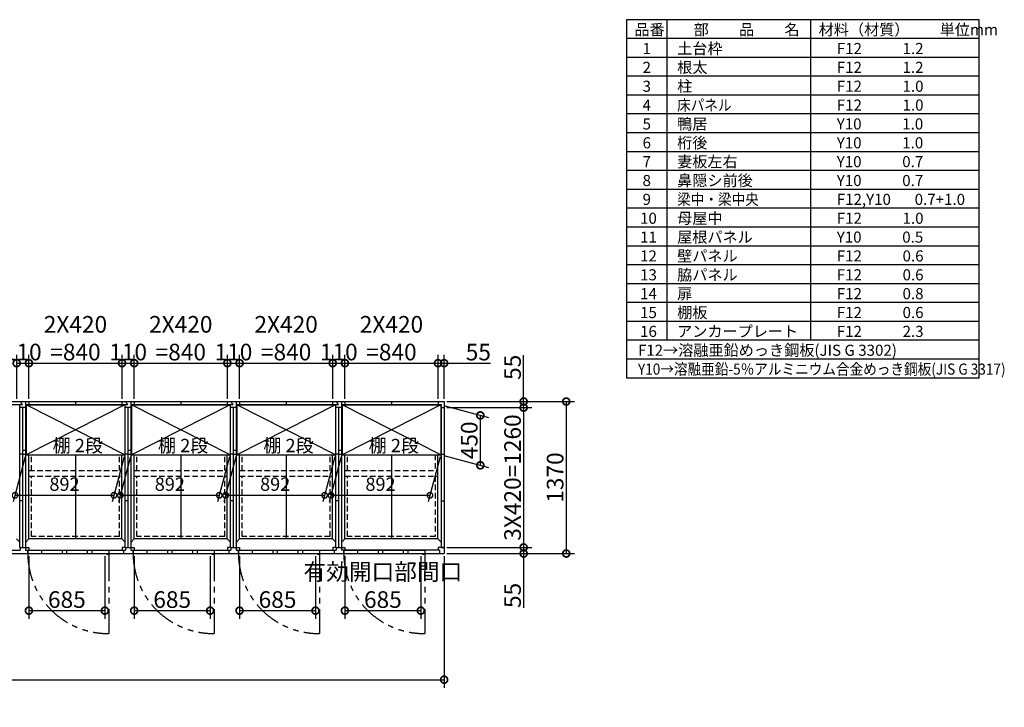
# Model space of a CAD drawing. Extents: x 175 to 20512, y 0 to 14262.
# Drawn here: x 10935 to 19815, y 8064 to 14262 of the extents above; entities that cross this region are included whole.
import ezdxf

# ---------------------------------------------------------------- set-up
doc = ezdxf.new("R2010")
doc.units = 0
doc.header["$LTSCALE"] = 20
doc.header["$PDMODE"] = 3
doc.header["$PDSIZE"] = 2
doc.linetypes.add('HIDDEN', pattern=[0.375, 0.25, -0.125])
doc.linetypes.add('PHANTOM', pattern=[2.5, 1.25, -0.25, 0.25, -0.25, 0.25, -0.25])
doc.layers.get('0').update_dxf_attribs({"linetype": 'CONTINUOUS'})
doc.layers.get('DEFPOINTS').update_dxf_attribs({"linetype": 'CONTINUOUS'})
for name, color, linetype in [('仕様書枠', 230, 'CONTINUOUS'), ('寸法', 4, 'CONTINUOUS'), ('想像線', 6, 'PHANTOM'), ('文字', 7, 'CONTINUOUS'), ('破線', 2, 'HIDDEN'), ('細線', 5, 'CONTINUOUS'), ('部品1', 7, 'CONTINUOUS')]:
    doc.layers.add(name, color=color, linetype=linetype)
doc.styles.add('STYLE1', font='isocp.shx', dxfattribs={"bigfont": 'bigfont.shx'})
doc.dimstyles.new('INABA_S40G', dxfattribs={"dimscale": 40, "dimtxt": 3, "dimasz": 2.5, "dimexe": 1.5, "dimexo": 0.5, "dimgap": 1, "dimtad": 3, "dimdec": 1, "dimdsep": 46, "dimtxsty": 'STYLE1', "dimblk1": 'DOTSMALL', "dimblk2": 'DOTSMALL', "dimsah": 1, "dimcen": 0, "dimclrt": 7, "dimadec": 0, "dimazin": 0, "dimtfac": 1, "dimtdec": 4, "dimtix": 1, "dimtmove": 0, "dimatfit": 3, "dimldrblk": 'DOTSMALL', "dimfxl": 1, "dimtolj": 1, "dimtzin": 0, "dimarcsym": 0})
doc.dimstyles.new('INABA_S50G', dxfattribs={"dimtxt": 150, "dimasz": 125, "dimexe": 75, "dimexo": 25, "dimgap": 25, "dimtad": 3, "dimdec": 1, "dimdsep": 46, "dimtxsty": 'STYLE1', "dimblk1": 'DOTSMALL', "dimblk2": 'DOTSMALL', "dimsah": 1, "dimcen": 0, "dimclrt": 7, "dimadec": 0, "dimazin": 0, "dimtfac": 1, "dimtdec": 4, "dimtix": 1, "dimtmove": 0, "dimatfit": 3, "dimldrblk": 'DOTSMALL', "dimfxl": 1, "dimtolj": 1, "dimtzin": 0, "dimarcsym": 0})

# ---------------------------------------------------------------- blocks, each defined once
blk = doc.blocks.new('_DOTSMALL')
at = {"color": 0, "linetype": 'ByBlock', "ltscale": 50, "const_width": 0.5}
blk.add_lwpolyline([(-0.0625, 0, 1), (0.0625, 0, 1)], format="xyb", close=True, dxfattribs=at)
blk = doc.blocks.new('*D4')
at = {"color": 0, "linetype": 'ByBlock', "ltscale": 50}
for p, q in [((14759.3, 10783.8), (15164.7, 10675.1)), ((15089.7, 10695.2), (15089.7, 10245.2)), ((14759.3, 10333.8), (15164.7, 10225.1))]:
    blk.add_line(p, q, dxfattribs=at)
at = {"layer": 'DEFPOINTS', "color": 0, "linetype": 'ByBlock', "ltscale": 50}
for p in [(14734.3, 10790.5), (14734.3, 10340.5), (15089.7, 10245.2)]:
    blk.add_point(p, dxfattribs=at)
at = {"color": 0, "linetype": 'ByBlock', "ltscale": 50, "xscale": 125, "yscale": 125, "zscale": 125}
for p, rotation in [((15089.7, 10695.2), 90), ((15089.7, 10245.2), 270)]:
    blk.add_blockref('_DOTSMALL', p, dxfattribs=dict(at, rotation=rotation))
at = {"color": 7, "linetype": 'ByBlock', "ltscale": 50, "insert": (14989.7, 10470.2), "char_height": 150, "attachment_point": 5, "rotation": 90, "style": 'STYLE1'}
blk.add_mtext('\\A1;450', dxfattribs=at)
blk = doc.blocks.new('*D5')
at = {"color": 0, "linetype": 'ByBlock', "ltscale": 50}
for p, q in [((14788.3, 10765), (15555.4, 10765)), ((15480.4, 10765), (15480.4, 9505)), ((14788.3, 9505), (15555.4, 9505))]:
    blk.add_line(p, q, dxfattribs=at)
at = {"layer": 'DEFPOINTS', "color": 0, "linetype": 'ByBlock', "ltscale": 50}
for p in [(14763.3, 10765), (14763.3, 9505), (15480.4, 9505)]:
    blk.add_point(p, dxfattribs=at)
at = {"color": 0, "linetype": 'ByBlock', "ltscale": 50, "xscale": 125, "yscale": 125, "zscale": 125}
for p, rotation in [((15480.4, 10765), 90), ((15480.4, 9505), 270)]:
    blk.add_blockref('_DOTSMALL', p, dxfattribs=dict(at, rotation=rotation))
at = {"color": 7, "linetype": 'ByBlock', "ltscale": 50, "insert": (15380.4, 10135), "char_height": 150, "attachment_point": 5, "rotation": 90, "style": 'STYLE1'}
blk.add_mtext('\\A1;3X420=1260', dxfattribs=at)
blk = doc.blocks.new('*D6')
at = {"color": 0, "linetype": 'ByBlock', "ltscale": 50}
for p, q in [((14788.3, 10820), (15939.5, 10820)), ((15864.5, 10820), (15864.5, 9450)), ((14788.3, 9450), (15939.5, 9450))]:
    blk.add_line(p, q, dxfattribs=at)
at = {"layer": 'DEFPOINTS', "color": 0, "linetype": 'ByBlock', "ltscale": 50}
for p in [(14763.3, 10820), (14763.3, 9450), (15864.5, 9450)]:
    blk.add_point(p, dxfattribs=at)
at = {"color": 0, "linetype": 'ByBlock', "ltscale": 50, "xscale": 125, "yscale": 125, "zscale": 125}
for p, rotation in [((15864.5, 10820), 90), ((15864.5, 9450), 270)]:
    blk.add_blockref('_DOTSMALL', p, dxfattribs=dict(at, rotation=rotation))
at = {"color": 7, "linetype": 'ByBlock', "ltscale": 50, "insert": (15764.5, 10135), "char_height": 150, "attachment_point": 5, "rotation": 90, "style": 'STYLE1'}
blk.add_mtext('\\A1;1370', dxfattribs=at)
blk = doc.blocks.new('*D7')
at = {"color": 0, "linetype": 'ByBlock', "ltscale": 50}
for p, q in [((14788.3, 9505), (15555.4, 9505)), ((15480.4, 9505), (15480.4, 9450)), ((14788.3, 9450), (15555.4, 9450)), ((15480.4, 9450), (15480.4, 8961.5))]:
    blk.add_line(p, q, dxfattribs=at)
at = {"layer": 'DEFPOINTS', "color": 0, "linetype": 'ByBlock', "ltscale": 50}
for p in [(14763.3, 9505), (14763.3, 9450), (15480.4, 9450)]:
    blk.add_point(p, dxfattribs=at)
at = {"color": 0, "linetype": 'ByBlock', "ltscale": 50, "xscale": 125, "yscale": 125, "zscale": 125}
for p, rotation in [((15480.4, 9505), 90), ((15480.4, 9450), 270)]:
    blk.add_blockref('_DOTSMALL', p, dxfattribs=dict(at, rotation=rotation))
at = {"color": 7, "linetype": 'ByBlock', "ltscale": 50, "insert": (15380.4, 9072.1), "char_height": 150, "attachment_point": 5, "rotation": 90, "style": 'STYLE1'}
blk.add_mtext('\\A1;55', dxfattribs=at)
blk = doc.blocks.new('*D8')
at = {"color": 0, "linetype": 'ByBlock', "ltscale": 50}
for p, q in [((13868.3, 9425), (13868.3, 8860.1)), ((14553.3, 9425), (14553.3, 8860.1)), ((13868.3, 8935.1), (14553.3, 8935.1))]:
    blk.add_line(p, q, dxfattribs=at)
at = {"layer": 'DEFPOINTS', "color": 0, "linetype": 'ByBlock', "ltscale": 50}
for p in [(13868.3, 9450), (14553.3, 9450), (14553.3, 8935.1)]:
    blk.add_point(p, dxfattribs=at)
at = {"color": 0, "linetype": 'ByBlock', "ltscale": 50, "xscale": 125, "yscale": 125, "zscale": 125, "rotation": 180}
blk.add_blockref('_DOTSMALL', (13868.3, 8935.1), dxfattribs=at)
at = {"color": 0, "linetype": 'ByBlock', "ltscale": 50, "xscale": 125, "yscale": 125, "zscale": 125}
blk.add_blockref('_DOTSMALL', (14553.3, 8935.1), dxfattribs=at)
at = {"color": 7, "linetype": 'ByBlock', "ltscale": 50, "insert": (14210.8, 9160.1), "char_height": 150, "attachment_point": 5, "style": 'STYLE1'}
blk.add_mtext('\\A1;有効開口部間口\\P685', dxfattribs=at)
blk = doc.blocks.new('*D9')
at = {"color": 0, "linetype": 'ByBlock', "ltscale": 50}
for p, q in [((2413.3, 9425), (2413.3, 8237.9)), ((14763.3, 9425), (14763.3, 8237.9)), ((2413.3, 8312.9), (14763.3, 8312.9))]:
    blk.add_line(p, q, dxfattribs=at)
at = {"layer": 'DEFPOINTS', "color": 0, "linetype": 'ByBlock', "ltscale": 50}
for p in [(2413.3, 9450), (14763.3, 9450), (14763.3, 8312.9)]:
    blk.add_point(p, dxfattribs=at)
at = {"color": 0, "linetype": 'ByBlock', "ltscale": 50, "xscale": 125, "yscale": 125, "zscale": 125, "rotation": 180}
blk.add_blockref('_DOTSMALL', (2413.3, 8312.9), dxfattribs=at)
at = {"color": 0, "linetype": 'ByBlock', "ltscale": 50, "xscale": 125, "yscale": 125, "zscale": 125}
blk.add_blockref('_DOTSMALL', (14763.3, 8312.9), dxfattribs=at)
at = {"color": 7, "linetype": 'ByBlock', "ltscale": 50, "insert": (8588.3, 8412.9), "char_height": 150, "attachment_point": 5, "style": 'STYLE1'}
blk.add_mtext('\\A1;N X 950', dxfattribs=at)
blk = doc.blocks.new('*D10')
at = {"color": 0, "linetype": 'ByBlock', "ltscale": 50}
for p, q in [((13868.3, 10845), (13868.3, 11241.1)), ((14708.3, 10845), (14708.3, 11241.1)), ((13868.3, 11166.1), (14708.3, 11166.1))]:
    blk.add_line(p, q, dxfattribs=at)
at = {"layer": 'DEFPOINTS', "color": 0, "linetype": 'ByBlock', "ltscale": 50}
for p in [(14708.3, 11166.1), (13868.3, 10820), (14708.3, 10820)]:
    blk.add_point(p, dxfattribs=at)
at = {"color": 0, "linetype": 'ByBlock', "ltscale": 50, "xscale": 125, "yscale": 125, "zscale": 125, "rotation": 180}
blk.add_blockref('_DOTSMALL', (13868.3, 11166.1), dxfattribs=at)
at = {"color": 0, "linetype": 'ByBlock', "ltscale": 50, "xscale": 125, "yscale": 125, "zscale": 125}
blk.add_blockref('_DOTSMALL', (14708.3, 11166.1), dxfattribs=at)
at = {"color": 7, "linetype": 'ByBlock', "ltscale": 50, "insert": (14288.3, 11391.1), "char_height": 150, "attachment_point": 5, "style": 'STYLE1'}
blk.add_mtext('\\A1;2X420\\P=840', dxfattribs=at)
blk = doc.blocks.new('*D12')
at = {"color": 0, "linetype": 'ByBlock', "ltscale": 50}
for p, q in [((13758.3, 10845), (13758.3, 11241.1)), ((13868.3, 10845), (13868.3, 11241.1)), ((13758.3, 11166.1), (13868.3, 11166.1))]:
    blk.add_line(p, q, dxfattribs=at)
at = {"layer": 'DEFPOINTS', "color": 0, "linetype": 'ByBlock', "ltscale": 50}
for p in [(13868.3, 11166.1), (13758.3, 10820), (13868.3, 10820)]:
    blk.add_point(p, dxfattribs=at)
at = {"color": 0, "linetype": 'ByBlock', "ltscale": 50, "xscale": 125, "yscale": 125, "zscale": 125, "rotation": 180}
blk.add_blockref('_DOTSMALL', (13758.3, 11166.1), dxfattribs=at)
at = {"color": 0, "linetype": 'ByBlock', "ltscale": 50, "xscale": 125, "yscale": 125, "zscale": 125}
blk.add_blockref('_DOTSMALL', (13868.3, 11166.1), dxfattribs=at)
at = {"color": 7, "linetype": 'ByBlock', "ltscale": 50, "insert": (13813.3, 11266.1), "char_height": 150, "attachment_point": 5, "style": 'STYLE1'}
blk.add_mtext('\\A1;110', dxfattribs=at)
blk = doc.blocks.new('*D13')
at = {"color": 0, "linetype": 'ByBlock', "ltscale": 50}
for p, q in [((14708.3, 10845), (14708.3, 11241.1)), ((14763.3, 10845), (14763.3, 11241.1)), ((14708.3, 11166.1), (14763.3, 11166.1)), ((14763.3, 11166.1), (15182.4, 11166.1))]:
    blk.add_line(p, q, dxfattribs=at)
at = {"layer": 'DEFPOINTS', "color": 0, "linetype": 'ByBlock', "ltscale": 50}
for p in [(14763.3, 11166.1), (14708.3, 10820), (14763.3, 10820)]:
    blk.add_point(p, dxfattribs=at)
at = {"color": 0, "linetype": 'ByBlock', "ltscale": 50, "xscale": 125, "yscale": 125, "zscale": 125, "rotation": 180}
blk.add_blockref('_DOTSMALL', (14708.3, 11166.1), dxfattribs=at)
at = {"color": 0, "linetype": 'ByBlock', "ltscale": 50, "xscale": 125, "yscale": 125, "zscale": 125}
blk.add_blockref('_DOTSMALL', (14763.3, 11166.1), dxfattribs=at)
at = {"color": 7, "linetype": 'ByBlock', "ltscale": 50, "insert": (15071.8, 11266.1), "char_height": 150, "attachment_point": 5, "style": 'STYLE1'}
blk.add_mtext('\\A1;55', dxfattribs=at)
blk = doc.blocks.new('*D14')
at = {"color": 0, "linetype": 'ByBlock', "ltscale": 50}
for p, q in [((15480.4, 10820), (15480.4, 11239)), ((14788.3, 10820), (15555.4, 10820)), ((14788.3, 10765), (15555.4, 10765)), ((15480.4, 10765), (15480.4, 10820))]:
    blk.add_line(p, q, dxfattribs=at)
at = {"layer": 'DEFPOINTS', "color": 0, "linetype": 'ByBlock', "ltscale": 50}
for p in [(14763.3, 10820), (14763.3, 10765), (15480.4, 10765)]:
    blk.add_point(p, dxfattribs=at)
at = {"color": 0, "linetype": 'ByBlock', "ltscale": 50, "xscale": 125, "yscale": 125, "zscale": 125}
for p, rotation in [((15480.4, 10820), 90), ((15480.4, 10765), 270)]:
    blk.add_blockref('_DOTSMALL', p, dxfattribs=dict(at, rotation=rotation))
at = {"color": 7, "linetype": 'ByBlock', "ltscale": 50, "insert": (15380.4, 11128.4), "char_height": 150, "attachment_point": 5, "rotation": 90, "style": 'STYLE1'}
blk.add_mtext('\\A1;55', dxfattribs=at)
blk = doc.blocks.new('*D16')
at = {"color": 0, "linetype": 'ByBlock', "ltscale": 50}
for p, q in [((12808.3, 10845), (12808.3, 11241.1)), ((12918.3, 10845), (12918.3, 11241.1)), ((12808.3, 11166.1), (12918.3, 11166.1))]:
    blk.add_line(p, q, dxfattribs=at)
at = {"layer": 'DEFPOINTS', "color": 0, "linetype": 'ByBlock', "ltscale": 50}
for p in [(12918.3, 11166.1), (12808.3, 10820), (12918.3, 10820)]:
    blk.add_point(p, dxfattribs=at)
at = {"color": 0, "linetype": 'ByBlock', "ltscale": 50, "xscale": 125, "yscale": 125, "zscale": 125, "rotation": 180}
blk.add_blockref('_DOTSMALL', (12808.3, 11166.1), dxfattribs=at)
at = {"color": 0, "linetype": 'ByBlock', "ltscale": 50, "xscale": 125, "yscale": 125, "zscale": 125}
blk.add_blockref('_DOTSMALL', (12918.3, 11166.1), dxfattribs=at)
at = {"color": 7, "linetype": 'ByBlock', "ltscale": 50, "insert": (12863.3, 11266.1), "char_height": 150, "attachment_point": 5, "style": 'STYLE1'}
blk.add_mtext('\\A1;110', dxfattribs=at)
blk = doc.blocks.new('*D15')
at = {"color": 0, "linetype": 'ByBlock', "ltscale": 50}
for p, q in [((12918.3, 10845), (12918.3, 11241.1)), ((13758.3, 10845), (13758.3, 11241.1)), ((12918.3, 11166.1), (13758.3, 11166.1))]:
    blk.add_line(p, q, dxfattribs=at)
at = {"layer": 'DEFPOINTS', "color": 0, "linetype": 'ByBlock', "ltscale": 50}
for p in [(13758.3, 11166.1), (12918.3, 10820), (13758.3, 10820)]:
    blk.add_point(p, dxfattribs=at)
at = {"color": 0, "linetype": 'ByBlock', "ltscale": 50, "xscale": 125, "yscale": 125, "zscale": 125, "rotation": 180}
blk.add_blockref('_DOTSMALL', (12918.3, 11166.1), dxfattribs=at)
at = {"color": 0, "linetype": 'ByBlock', "ltscale": 50, "xscale": 125, "yscale": 125, "zscale": 125}
blk.add_blockref('_DOTSMALL', (13758.3, 11166.1), dxfattribs=at)
at = {"color": 7, "linetype": 'ByBlock', "ltscale": 50, "insert": (13338.3, 11391.1), "char_height": 150, "attachment_point": 5, "style": 'STYLE1'}
blk.add_mtext('\\A1;2X420\\P=840', dxfattribs=at)
blk = doc.blocks.new('*D18')
at = {"color": 0, "linetype": 'ByBlock', "ltscale": 50}
for p, q in [((11968.3, 10845), (11968.3, 11241.1)), ((12808.3, 10845), (12808.3, 11241.1)), ((11968.3, 11166.1), (12808.3, 11166.1))]:
    blk.add_line(p, q, dxfattribs=at)
at = {"layer": 'DEFPOINTS', "color": 0, "linetype": 'ByBlock', "ltscale": 50}
for p in [(12808.3, 11166.1), (11968.3, 10820), (12808.3, 10820)]:
    blk.add_point(p, dxfattribs=at)
at = {"color": 0, "linetype": 'ByBlock', "ltscale": 50, "xscale": 125, "yscale": 125, "zscale": 125, "rotation": 180}
blk.add_blockref('_DOTSMALL', (11968.3, 11166.1), dxfattribs=at)
at = {"color": 0, "linetype": 'ByBlock', "ltscale": 50, "xscale": 125, "yscale": 125, "zscale": 125}
blk.add_blockref('_DOTSMALL', (12808.3, 11166.1), dxfattribs=at)
at = {"color": 7, "linetype": 'ByBlock', "ltscale": 50, "insert": (12388.3, 11391.1), "char_height": 150, "attachment_point": 5, "style": 'STYLE1'}
blk.add_mtext('\\A1;2X420\\P=840', dxfattribs=at)
blk = doc.blocks.new('*D17')
at = {"color": 0, "linetype": 'ByBlock', "ltscale": 50}
for p, q in [((11858.3, 10845), (11858.3, 11241.1)), ((11968.3, 10845), (11968.3, 11241.1)), ((11858.3, 11166.1), (11968.3, 11166.1))]:
    blk.add_line(p, q, dxfattribs=at)
at = {"layer": 'DEFPOINTS', "color": 0, "linetype": 'ByBlock', "ltscale": 50}
for p in [(11968.3, 11166.1), (11858.3, 10820), (11968.3, 10820)]:
    blk.add_point(p, dxfattribs=at)
at = {"color": 0, "linetype": 'ByBlock', "ltscale": 50, "xscale": 125, "yscale": 125, "zscale": 125, "rotation": 180}
blk.add_blockref('_DOTSMALL', (11858.3, 11166.1), dxfattribs=at)
at = {"color": 0, "linetype": 'ByBlock', "ltscale": 50, "xscale": 125, "yscale": 125, "zscale": 125}
blk.add_blockref('_DOTSMALL', (11968.3, 11166.1), dxfattribs=at)
at = {"color": 7, "linetype": 'ByBlock', "ltscale": 50, "insert": (11913.3, 11266.1), "char_height": 150, "attachment_point": 5, "style": 'STYLE1'}
blk.add_mtext('\\A1;110', dxfattribs=at)
blk = doc.blocks.new('*D19')
at = {"color": 0, "linetype": 'ByBlock', "ltscale": 50}
for p, q in [((11018.3, 10845), (11018.3, 11241.1)), ((11858.3, 10845), (11858.3, 11241.1)), ((11018.3, 11166.1), (11858.3, 11166.1))]:
    blk.add_line(p, q, dxfattribs=at)
at = {"layer": 'DEFPOINTS', "color": 0, "linetype": 'ByBlock', "ltscale": 50}
for p in [(11858.3, 11166.1), (11018.3, 10820), (11858.3, 10820)]:
    blk.add_point(p, dxfattribs=at)
at = {"color": 0, "linetype": 'ByBlock', "ltscale": 50, "xscale": 125, "yscale": 125, "zscale": 125, "rotation": 180}
blk.add_blockref('_DOTSMALL', (11018.3, 11166.1), dxfattribs=at)
at = {"color": 0, "linetype": 'ByBlock', "ltscale": 50, "xscale": 125, "yscale": 125, "zscale": 125}
blk.add_blockref('_DOTSMALL', (11858.3, 11166.1), dxfattribs=at)
at = {"color": 7, "linetype": 'ByBlock', "ltscale": 50, "insert": (11438.3, 11391.1), "char_height": 150, "attachment_point": 5, "style": 'STYLE1'}
blk.add_mtext('\\A1;2X420\\P=840', dxfattribs=at)
blk = doc.blocks.new('*D20')
at = {"color": 0, "linetype": 'ByBlock', "ltscale": 50}
for p, q in [((10908.3, 10845), (10908.3, 11241.1)), ((11018.3, 10845), (11018.3, 11241.1)), ((10908.3, 11166.1), (11018.3, 11166.1))]:
    blk.add_line(p, q, dxfattribs=at)
at = {"layer": 'DEFPOINTS', "color": 0, "linetype": 'ByBlock', "ltscale": 50}
for p in [(11018.3, 11166.1), (10908.3, 10820), (11018.3, 10820)]:
    blk.add_point(p, dxfattribs=at)
at = {"color": 0, "linetype": 'ByBlock', "ltscale": 50, "xscale": 125, "yscale": 125, "zscale": 125, "rotation": 180}
blk.add_blockref('_DOTSMALL', (10908.3, 11166.1), dxfattribs=at)
at = {"color": 0, "linetype": 'ByBlock', "ltscale": 50, "xscale": 125, "yscale": 125, "zscale": 125}
blk.add_blockref('_DOTSMALL', (11018.3, 11166.1), dxfattribs=at)
at = {"color": 7, "linetype": 'ByBlock', "ltscale": 50, "insert": (10963.3, 11266.1), "char_height": 150, "attachment_point": 5, "style": 'STYLE1'}
blk.add_mtext('\\A1;110', dxfattribs=at)
blk = doc.blocks.new('*D36')
at = {"color": 0, "linetype": 'ByBlock', "ltscale": 50}
for p, q in [((12918.3, 9425), (12918.3, 8860.1)), ((13603.3, 9425), (13603.3, 8860.1)), ((12918.3, 8935.1), (13603.3, 8935.1))]:
    blk.add_line(p, q, dxfattribs=at)
at = {"layer": 'DEFPOINTS', "color": 0, "linetype": 'ByBlock', "ltscale": 50}
for p in [(12918.3, 9450), (13603.3, 9450), (13603.3, 8935.1)]:
    blk.add_point(p, dxfattribs=at)
at = {"color": 0, "linetype": 'ByBlock', "ltscale": 50, "xscale": 125, "yscale": 125, "zscale": 125, "rotation": 180}
blk.add_blockref('_DOTSMALL', (12918.3, 8935.1), dxfattribs=at)
at = {"color": 0, "linetype": 'ByBlock', "ltscale": 50, "xscale": 125, "yscale": 125, "zscale": 125}
blk.add_blockref('_DOTSMALL', (13603.3, 8935.1), dxfattribs=at)
at = {"color": 7, "linetype": 'ByBlock', "ltscale": 50, "insert": (13260.8, 9035.1), "char_height": 150, "attachment_point": 5, "style": 'STYLE1'}
blk.add_mtext('\\A1;685', dxfattribs=at)
blk = doc.blocks.new('*D37')
at = {"color": 0, "linetype": 'ByBlock', "ltscale": 50}
for p, q in [((12918.3, 9425), (12918.3, 8860.1)), ((13603.3, 9425), (13603.3, 8860.1)), ((12918.3, 8935.1), (13603.3, 8935.1))]:
    blk.add_line(p, q, dxfattribs=at)
at = {"layer": 'DEFPOINTS', "color": 0, "linetype": 'ByBlock', "ltscale": 50}
for p in [(12918.3, 9450), (13603.3, 9450), (13603.3, 8935.1)]:
    blk.add_point(p, dxfattribs=at)
at = {"color": 0, "linetype": 'ByBlock', "ltscale": 50, "xscale": 125, "yscale": 125, "zscale": 125, "rotation": 180}
blk.add_blockref('_DOTSMALL', (12918.3, 8935.1), dxfattribs=at)
at = {"color": 0, "linetype": 'ByBlock', "ltscale": 50, "xscale": 125, "yscale": 125, "zscale": 125}
blk.add_blockref('_DOTSMALL', (13603.3, 8935.1), dxfattribs=at)
at = {"color": 7, "linetype": 'ByBlock', "ltscale": 50, "insert": (13260.8, 9035.1), "char_height": 150, "attachment_point": 5, "style": 'STYLE1'}
blk.add_mtext('\\A1;685', dxfattribs=at)
blk = doc.blocks.new('*D38')
at = {"color": 0, "linetype": 'ByBlock', "ltscale": 50}
for p, q in [((11968.3, 9425), (11968.3, 8860.1)), ((12653.3, 9425), (12653.3, 8860.1)), ((11968.3, 8935.1), (12653.3, 8935.1))]:
    blk.add_line(p, q, dxfattribs=at)
at = {"layer": 'DEFPOINTS', "color": 0, "linetype": 'ByBlock', "ltscale": 50}
for p in [(11968.3, 9450), (12653.3, 9450), (12653.3, 8935.1)]:
    blk.add_point(p, dxfattribs=at)
at = {"color": 0, "linetype": 'ByBlock', "ltscale": 50, "xscale": 125, "yscale": 125, "zscale": 125, "rotation": 180}
blk.add_blockref('_DOTSMALL', (11968.3, 8935.1), dxfattribs=at)
at = {"color": 0, "linetype": 'ByBlock', "ltscale": 50, "xscale": 125, "yscale": 125, "zscale": 125}
blk.add_blockref('_DOTSMALL', (12653.3, 8935.1), dxfattribs=at)
at = {"color": 7, "linetype": 'ByBlock', "ltscale": 50, "insert": (12310.8, 9035.1), "char_height": 150, "attachment_point": 5, "style": 'STYLE1'}
blk.add_mtext('\\A1;685', dxfattribs=at)
blk = doc.blocks.new('*D70')
at = {"layer": 'DEFPOINTS', "color": 0, "ltscale": 50}
for p in [(10991.3, 10340.5), (11883.3, 10340.5), (11785.4, 9975)]:
    blk.add_point(p, dxfattribs=at)
at = {"layer": '寸法', "color": 0, "lineweight": -2, "ltscale": 50}
for p, q in [((10986, 10320.5), (10877.3, 9915)), ((11878, 10320.5), (11769.3, 9915)), ((10893.4, 9975), (11785.4, 9975))]:
    blk.add_line(p, q, dxfattribs=at)
at = {"layer": '寸法', "color": 0, "lineweight": -2, "ltscale": 50, "xscale": 100, "yscale": 100, "zscale": 100, "rotation": 180}
blk.add_blockref('_DOTSMALL', (10893.4, 9975), dxfattribs=at)
at = {"layer": '寸法', "color": 0, "lineweight": -2, "ltscale": 50, "xscale": 100, "yscale": 100, "zscale": 100}
blk.add_blockref('_DOTSMALL', (11785.4, 9975), dxfattribs=at)
at = {"layer": '寸法', "color": 7, "ltscale": 50, "insert": (11339.4, 10075), "char_height": 120, "attachment_point": 5, "style": 'STYLE1'}
blk.add_mtext('\\A1;892', dxfattribs=at)
blk = doc.blocks.new('*D71')
at = {"layer": 'DEFPOINTS', "color": 0, "ltscale": 50}
for p in [(11941.3, 10340.5), (12833.3, 10340.5), (12735.4, 9975)]:
    blk.add_point(p, dxfattribs=at)
at = {"layer": '寸法', "color": 0, "lineweight": -2, "ltscale": 50}
for p, q in [((11936, 10320.5), (11827.3, 9915)), ((12828, 10320.5), (12719.3, 9915)), ((11843.4, 9975), (12735.4, 9975))]:
    blk.add_line(p, q, dxfattribs=at)
at = {"layer": '寸法', "color": 0, "lineweight": -2, "ltscale": 50, "xscale": 100, "yscale": 100, "zscale": 100, "rotation": 180}
blk.add_blockref('_DOTSMALL', (11843.4, 9975), dxfattribs=at)
at = {"layer": '寸法', "color": 0, "lineweight": -2, "ltscale": 50, "xscale": 100, "yscale": 100, "zscale": 100}
blk.add_blockref('_DOTSMALL', (12735.4, 9975), dxfattribs=at)
at = {"layer": '寸法', "color": 7, "ltscale": 50, "insert": (12289.4, 10075), "char_height": 120, "attachment_point": 5, "style": 'STYLE1'}
blk.add_mtext('\\A1;892', dxfattribs=at)
blk = doc.blocks.new('*D72')
at = {"layer": 'DEFPOINTS', "color": 0, "ltscale": 50}
for p in [(12891.3, 10340.5), (13783.3, 10340.5), (13685.4, 9975)]:
    blk.add_point(p, dxfattribs=at)
at = {"layer": '寸法', "color": 0, "lineweight": -2, "ltscale": 50}
for p, q in [((12886, 10320.5), (12777.3, 9915)), ((13778, 10320.5), (13669.3, 9915)), ((12793.4, 9975), (13685.4, 9975))]:
    blk.add_line(p, q, dxfattribs=at)
at = {"layer": '寸法', "color": 0, "lineweight": -2, "ltscale": 50, "xscale": 100, "yscale": 100, "zscale": 100, "rotation": 180}
blk.add_blockref('_DOTSMALL', (12793.4, 9975), dxfattribs=at)
at = {"layer": '寸法', "color": 0, "lineweight": -2, "ltscale": 50, "xscale": 100, "yscale": 100, "zscale": 100}
blk.add_blockref('_DOTSMALL', (13685.4, 9975), dxfattribs=at)
at = {"layer": '寸法', "color": 7, "ltscale": 50, "insert": (13239.4, 10075), "char_height": 120, "attachment_point": 5, "style": 'STYLE1'}
blk.add_mtext('\\A1;892', dxfattribs=at)
blk = doc.blocks.new('*D73')
at = {"layer": 'DEFPOINTS', "color": 0, "ltscale": 50}
for p in [(13841.3, 10340.5), (14733.3, 10340.5), (14635.4, 9975)]:
    blk.add_point(p, dxfattribs=at)
at = {"layer": '寸法', "color": 0, "lineweight": -2, "ltscale": 50}
for p, q in [((13836, 10320.5), (13727.3, 9915)), ((14728, 10320.5), (14619.3, 9915)), ((13743.4, 9975), (14635.4, 9975))]:
    blk.add_line(p, q, dxfattribs=at)
at = {"layer": '寸法', "color": 0, "lineweight": -2, "ltscale": 50, "xscale": 100, "yscale": 100, "zscale": 100, "rotation": 180}
blk.add_blockref('_DOTSMALL', (13743.4, 9975), dxfattribs=at)
at = {"layer": '寸法', "color": 0, "lineweight": -2, "ltscale": 50, "xscale": 100, "yscale": 100, "zscale": 100}
blk.add_blockref('_DOTSMALL', (14635.4, 9975), dxfattribs=at)
at = {"layer": '寸法', "color": 7, "ltscale": 50, "insert": (14189.4, 10075), "char_height": 120, "attachment_point": 5, "style": 'STYLE1'}
blk.add_mtext('\\A1;892', dxfattribs=at)

msp = doc.modelspace()

# ---------------------------------------------------------------- linework, layer by layer
at = {"layer": '仕様書枠', "ltscale": 50}
for p, q in [((19589, 14262), (16409, 14262)), ((16409, 14262), (16409, 11032)), ((16772, 14262), (16772, 11372)), ((18067, 14262), (18067, 11372)), ((19589, 11032), (19589, 14262)), ((19589, 14092), (16409, 14092)), ((19589, 13922), (16409, 13922)), ((19589, 13752), (16409, 13752)), ((19589, 13582), (16409, 13582)), ((19589, 13412), (16409, 13412)), ((19589, 13242), (16409, 13242)), ((19589, 13072), (16409, 13072)), ((19589, 12902), (16409, 12902)), ((19589, 12732), (16409, 12732)), ((19589, 12562), (16409, 12562)), ((19589, 12392), (16409, 12392)), ((19589, 12222), (16409, 12222)), ((19589, 12052), (16409, 12052)), ((19589, 11882), (16409, 11882)), ((19589, 11712), (16409, 11712)), ((19589, 11542), (16409, 11542)), ((19589, 11372), (16409, 11372)), ((19589, 11202), (16409, 11202)), ((19589, 11032), (16409, 11032))]:
    msp.add_line(p, q, dxfattribs=at)
at = {"layer": '想像線', "ltscale": 10}
for p, q in [((11738.32, 9449.96), (11738.32, 8729.04)), ((12688.32, 9449.96), (12688.32, 8729.04)), ((13638.32, 9449.96), (13638.32, 8729.04)), ((14588.32, 9449.96), (14588.32, 8729.04))]:
    msp.add_line(p, q, dxfattribs=at)
for centre in [(11730.97, 9451.65), (12680.97, 9451.65), (13630.97, 9451.65), (14580.97, 9451.65)]:
    msp.add_arc(centre, 722.65, 180.134381, 270.582922, dxfattribs=at)
at = {"layer": '破線', "ltscale": 10}
for p, q in [((11042.32, 10197.46), (11042.32, 10340.46)), ((11834.32, 10197.46), (11834.32, 10340.46)), ((11992.32, 10197.46), (11992.32, 10340.46)), ((12784.32, 10197.46), (12784.32, 10340.46)), ((12942.32, 10197.46), (12942.32, 10340.46)), ((13734.32, 10197.46), (13734.32, 10340.46)), ((13892.32, 10197.46), (13892.32, 10340.46)), ((14683.32, 10340.46), (14683.32, 10197.46)), ((11018.82, 10197.46), (11856.82, 10197.46)), ((11018.82, 10147.46), (11856.82, 10147.46)), ((11042.32, 9604.96), (11042.32, 10147.46)), ((11834.32, 9604.96), (11834.32, 10147.46)), ((11967.82, 10197.46), (12806.82, 10197.46)), ((11967.82, 10147.46), (12806.82, 10147.46)), ((11992.32, 9604.96), (11992.32, 10147.46)), ((12784.32, 9604.96), (12784.32, 10147.46)), ((12918.82, 10197.46), (13756.82, 10197.46)), ((12918.82, 10147.46), (13756.82, 10147.46)), ((12942.32, 9604.96), (12942.32, 10147.46)), ((13734.32, 9604.96), (13734.32, 10147.46)), ((13867.82, 10197.46), (14706.82, 10197.46)), ((13867.82, 10147.46), (14706.82, 10147.46)), ((13892.32, 9604.96), (13892.32, 10147.46)), ((14683.32, 10147.46), (14683.32, 9604.96)), ((11834.32, 9604.96), (11042.32, 9604.96)), ((12784.32, 9604.96), (11993.32, 9604.96)), ((13734.32, 9604.96), (12942.32, 9604.96)), ((14683.32, 9604.96), (13892.32, 9604.96))]:
    msp.add_line(p, q, dxfattribs=at)
at = {"layer": '細線', "ltscale": 50}
for p, q in [((11884.32, 10790.46), (10992.32, 10340.46)), ((11884.32, 10340.46), (10992.32, 10790.46)), ((12834.32, 10790.46), (11942.32, 10340.46)), ((12834.32, 10340.46), (11942.32, 10790.46)), ((13784.32, 10790.46), (12892.32, 10340.46)), ((13784.32, 10340.46), (12892.32, 10790.46)), ((14734.32, 10340.46), (13842.32, 10790.46)), ((14734.32, 10790.46), (13842.32, 10340.46)), ((11132.32, 9475.96), (11132.32, 9449.96)), ((11318.32, 9475.96), (11318.32, 9449.96)), ((11358.32, 9475.96), (11358.32, 9449.96)), ((11545.32, 9475.96), (11545.32, 9449.96)), ((11585.32, 9475.96), (11585.32, 9449.96)), ((12082.32, 9475.96), (12082.32, 9449.96)), ((12268.32, 9475.96), (12268.32, 9449.96)), ((12308.32, 9475.96), (12308.32, 9449.96)), ((12495.32, 9475.96), (12495.32, 9449.96)), ((12535.32, 9475.96), (12535.32, 9449.96)), ((13032.32, 9475.96), (13032.32, 9449.96)), ((13218.32, 9475.96), (13218.32, 9449.96)), ((13258.32, 9475.96), (13258.32, 9449.96)), ((13445.32, 9475.96), (13445.32, 9449.96)), ((13485.32, 9475.96), (13485.32, 9449.96)), ((13982.32, 9475.96), (13982.32, 9449.96)), ((14168.32, 9475.96), (14168.32, 9449.96)), ((14208.32, 9475.96), (14208.32, 9449.96)), ((14395.32, 9475.96), (14395.32, 9449.96)), ((14435.32, 9475.96), (14435.32, 9449.96))]:
    msp.add_line(p, q, dxfattribs=at)
at = {"layer": '細線', "ltscale": 0.2}
for centre in [(11730.38, 9450.95), (12680.38, 9450.95), (13630.38, 9450.95), (14580.38, 9450.95)]:
    msp.add_arc(centre, 4.05, 194.260351, 345.739649, dxfattribs=at)
at = {"layer": '部品1'}
for p, q in [((10592.97, 10791.96), (10960.7, 10791.96)), ((10596.64, 10819.96), (14763.32, 10819.96)), ((10991.32, 10791.96), (11910.7, 10791.96)), ((10992.32, 10790.46), (11884.32, 10790.46)), ((11437.82, 10819.96), (11437.82, 10791.96)), ((11437.82, 10819.96), (11437.82, 10791.96)), ((11941.32, 10791.96), (12860.7, 10791.96)), ((11942.32, 10790.46), (12834.32, 10790.46)), ((12387.82, 10819.96), (12387.82, 10791.96)), ((12387.82, 10819.96), (12387.82, 10791.96)), ((12891.32, 10791.96), (13810.7, 10791.96)), ((12892.32, 10790.46), (13784.32, 10790.46)), ((13337.82, 10819.96), (13337.82, 10791.96)), ((13337.82, 10819.96), (13337.82, 10791.96)), ((13841.32, 10791.96), (14735.32, 10791.96)), ((13842.32, 10790.46), (14734.32, 10790.46)), ((14287.82, 10819.96), (14287.82, 10791.96)), ((14287.82, 10819.96), (14287.82, 10791.96)), ((14708.32, 10819.96), (14708.32, 10791.96)), ((14708.32, 10819.96), (14708.32, 10791.96)), ((14735.32, 10791.96), (14735.32, 9504.96)), ((14735.32, 10764.96), (14763.32, 10764.96)), ((14763.32, 10819.96), (14763.32, 9449.96)), ((10992.32, 10340.46), (11884.32, 10340.46)), ((11942.32, 10340.46), (12834.32, 10340.46)), ((12892.32, 10340.46), (13784.32, 10340.46)), ((13842.32, 10340.46), (14734.32, 10340.46)), ((14735.32, 10344.96), (14763.32, 10344.96)), ((14735.32, 9924.96), (14763.32, 9924.96)), ((11857.82, 9581.46), (11018.82, 9581.46)), ((12807.82, 9581.46), (11969.82, 9581.46)), ((13757.82, 9581.46), (12918.82, 9581.46)), ((14706.82, 9581.46), (13868.82, 9581.46)), ((14735.32, 9504.96), (14763.32, 9504.96)), ((14735.32, 9504.96), (14763.32, 9504.96)), ((11006.32, 9479.46), (11006.32, 9449.96)), ((11008.32, 9475.96), (11008.32, 9449.96)), ((11738.32, 9475.96), (11008.32, 9475.96)), ((11738.32, 9475.96), (11738.32, 9449.96)), ((11870.32, 9479.46), (11870.32, 9449.96)), ((11956.32, 9479.46), (11956.32, 9449.96)), ((11958.32, 9475.96), (11958.32, 9449.96)), ((12688.32, 9475.96), (11958.32, 9475.96)), ((12688.32, 9475.96), (12688.32, 9449.96)), ((12820.32, 9479.46), (12820.32, 9449.96)), ((12906.32, 9479.46), (12906.32, 9449.96)), ((12908.32, 9475.96), (12908.32, 9449.96)), ((13638.32, 9475.96), (12908.32, 9475.96)), ((13638.32, 9475.96), (13638.32, 9449.96)), ((13770.32, 9479.46), (13770.32, 9449.96)), ((13856.32, 9479.46), (13856.32, 9449.96)), ((13858.32, 9475.96), (13858.32, 9449.96)), ((14588.32, 9475.96), (13858.32, 9475.96)), ((14588.32, 9475.96), (14588.32, 9449.96))]:
    msp.add_line(p, q, dxfattribs=at)
at = {"layer": '部品1', "ltscale": 50}
for p, q in [((10935.32, 9504.96), (10935.32, 10791.96)), ((10963.32, 9504.96), (10963.32, 10764.96)), ((10991.32, 9504.96), (10991.32, 10819.96)), ((10992.82, 10790.46), (10991.32, 10791.96)), ((10992.32, 10790.46), (10992.32, 10340.46)), ((11883.87, 10790.46), (11885.32, 10791.96)), ((11884.32, 10790.46), (11884.32, 10340.46)), ((11885.32, 9504.96), (11885.32, 10791.96)), ((11913.32, 9504.96), (11913.32, 10764.96)), ((11941.32, 9504.96), (11941.32, 10819.96)), ((11942.82, 10790.46), (11941.32, 10791.96)), ((11942.32, 10790.46), (11942.32, 10340.46)), ((12833.87, 10790.46), (12835.32, 10791.96)), ((12834.32, 10790.46), (12834.32, 10340.46)), ((12835.32, 9504.96), (12835.32, 10791.96)), ((12863.32, 9504.96), (12863.32, 10764.96)), ((12891.32, 9504.96), (12891.32, 10819.96)), ((12892.82, 10790.46), (12891.32, 10791.96)), ((12892.32, 10790.46), (12892.32, 10340.46)), ((13783.87, 10790.46), (13785.32, 10791.96)), ((13784.32, 10790.46), (13784.32, 10340.46)), ((13785.32, 9504.96), (13785.32, 10791.96)), ((13813.32, 9504.96), (13813.32, 10764.96)), ((13841.32, 9504.96), (13841.32, 10819.96)), ((13842.82, 10790.46), (13841.32, 10791.96)), ((13842.32, 10790.46), (13842.32, 10340.46)), ((14733.87, 10790.46), (14735.32, 10791.96)), ((14734.32, 10790.46), (14734.32, 10340.46)), ((10963.32, 10382.96), (10991.32, 10382.96)), ((10963.32, 10344.96), (10991.32, 10344.96)), ((11018.82, 9581.46), (11018.82, 10340.46)), ((11437.82, 10340.46), (11437.82, 9581.46)), ((11857.82, 9581.46), (11857.82, 10340.46)), ((11913.32, 10382.96), (11941.32, 10382.96)), ((11913.32, 10344.96), (11941.32, 10344.96)), ((11968.82, 9581.46), (11968.82, 10340.46)), ((12387.82, 10340.46), (12387.82, 9581.46)), ((12807.82, 9581.46), (12807.82, 10340.46)), ((12863.32, 10382.96), (12891.32, 10382.96)), ((12863.32, 10344.96), (12891.32, 10344.96)), ((12918.82, 9581.46), (12918.82, 10340.46)), ((13337.82, 10340.46), (13337.82, 9581.46)), ((13757.82, 9581.46), (13757.82, 10340.46)), ((13813.32, 10382.96), (13841.32, 10382.96)), ((13813.32, 10344.96), (13841.32, 10344.96)), ((13868.82, 9581.46), (13868.82, 10340.46)), ((14287.82, 10340.46), (14287.82, 9581.46)), ((10935.32, 9553.46), (10907.82, 9581.46)), ((11018.82, 9581.46), (10991.32, 9553.46)), ((11885.32, 9553.46), (11857.82, 9581.46)), ((11968.82, 9581.46), (11941.32, 9553.46)), ((12835.32, 9553.46), (12807.82, 9581.46)), ((12918.82, 9581.46), (12891.32, 9553.46)), ((13785.32, 9553.46), (13757.82, 9581.46)), ((13868.82, 9581.46), (13841.32, 9553.46)), ((14735.32, 9552.44), (14706.82, 9581.46))]:
    msp.add_line(p, q, dxfattribs=at)
at = {"layer": '部品1', "ltscale": 5}
for p, q in [((10991.32, 10764.96), (10935.32, 10764.96)), ((10938.03, 10819.96), (10960.7, 10791.96)), ((11018.32, 10819.96), (11018.32, 10791.96)), ((11858.32, 10791.96), (11858.32, 10819.96)), ((11941.32, 10764.96), (11885.32, 10764.96)), ((11888.03, 10819.96), (11910.7, 10791.96)), ((11968.32, 10819.96), (11968.32, 10791.96)), ((12808.32, 10791.96), (12808.32, 10819.96)), ((12891.32, 10764.96), (12835.32, 10764.96)), ((12838.03, 10819.96), (12860.7, 10791.96)), ((12918.32, 10819.96), (12918.32, 10791.96)), ((13758.32, 10791.96), (13758.32, 10819.96)), ((13841.32, 10764.96), (13785.32, 10764.96)), ((13788.03, 10819.96), (13810.7, 10791.96)), ((13868.32, 10819.96), (13868.32, 10791.96)), ((10963.32, 10344.96), (10935.32, 10344.96)), ((11913.32, 10344.96), (11885.32, 10344.96)), ((12863.32, 10344.96), (12835.32, 10344.96)), ((13813.32, 10344.96), (13785.32, 10344.96)), ((14706.82, 9581.46), (14706.82, 10340.46)), ((10963.32, 9924.96), (10935.32, 9924.96)), ((11913.32, 9924.96), (11885.32, 9924.96)), ((12863.32, 9924.96), (12835.32, 9924.96)), ((13813.32, 9924.96), (13785.32, 9924.96)), ((10935.32, 9504.96), (10991.32, 9504.96)), ((10939.32, 9504.96), (10939.32, 9479.46)), ((10987.32, 9504.96), (10987.32, 9479.46)), ((10995.32, 9504.96), (11018.32, 9504.96)), ((11018.32, 9504.96), (11018.32, 9479.46)), ((11881.32, 9504.96), (11858.32, 9504.96)), ((11858.32, 9504.96), (11858.32, 9479.46)), ((11885.32, 9504.96), (11941.32, 9504.96)), ((11889.32, 9504.96), (11889.32, 9479.46)), ((11937.32, 9504.96), (11937.32, 9479.46)), ((11945.32, 9504.96), (11968.32, 9504.96)), ((11968.32, 9504.96), (11968.32, 9479.46)), ((12831.32, 9504.96), (12808.32, 9504.96)), ((12808.32, 9504.96), (12808.32, 9479.46)), ((12835.32, 9504.96), (12891.32, 9504.96)), ((12839.32, 9504.96), (12839.32, 9479.46)), ((12887.32, 9504.96), (12887.32, 9479.46)), ((12895.32, 9504.96), (12918.32, 9504.96)), ((12918.32, 9504.96), (12918.32, 9479.46)), ((13781.32, 9504.96), (13758.32, 9504.96)), ((13758.32, 9504.96), (13758.32, 9479.46)), ((13785.32, 9504.96), (13841.32, 9504.96)), ((13789.32, 9504.96), (13789.32, 9479.46)), ((13837.32, 9504.96), (13837.32, 9479.46)), ((13845.32, 9504.96), (13868.32, 9504.96)), ((13868.32, 9504.96), (13868.32, 9479.46)), ((10417.13, 9449.96), (14763.32, 9449.96)), ((10421, 9479.46), (10939.32, 9479.46)), ((10987.32, 9479.46), (11889.32, 9479.46)), ((11006.32, 9479.46), (11006.32, 9449.96)), ((11740.32, 9479.46), (11740.32, 9449.96)), ((11870.32, 9479.46), (11870.32, 9449.96)), ((11870.32, 9449.96), (11956.32, 9449.96)), ((11937.32, 9479.46), (12839.32, 9479.46)), ((11956.32, 9479.46), (11956.32, 9449.96)), ((12690.32, 9479.46), (12690.32, 9449.96)), ((12820.32, 9479.46), (12820.32, 9449.96)), ((12887.32, 9479.46), (13789.32, 9479.46)), ((12906.32, 9479.46), (12906.32, 9449.96)), ((13640.32, 9479.46), (13640.32, 9449.96)), ((13770.32, 9479.46), (13770.32, 9449.96)), ((13770.32, 9449.96), (13856.32, 9449.96)), ((14720.32, 9479.46), (13837.32, 9479.46)), ((13856.32, 9479.46), (13856.32, 9449.96))]:
    msp.add_line(p, q, dxfattribs=at)
at = {"layer": '部品1', "ltscale": 2.83}
for p, q in [((14731.32, 9504.96), (14708.32, 9504.96)), ((14708.32, 9504.96), (14708.32, 9479.46)), ((14763.32, 9504.96), (14740.32, 9504.96)), ((14590.32, 9479.46), (14590.32, 9449.96)), ((14720.32, 9479.46), (14720.32, 9449.96))]:
    msp.add_line(p, q, dxfattribs=at)
at = {"layer": '部品1', "ltscale": 0.2}
for p, q in [((11725.38, 9442.95), (11730.38, 9442.95)), ((12675.38, 9442.95), (12680.38, 9442.95)), ((13625.38, 9442.95), (13630.38, 9442.95)), ((14575.38, 9442.95), (14580.38, 9442.95))]:
    msp.add_line(p, q, dxfattribs=at)
for centre, start, end in [((11725.38, 9450.95), 187.163648, 270), ((11730.38, 9450.95), 270, 352.836352), ((12675.38, 9450.95), 187.163648, 270), ((12680.38, 9450.95), 270, 352.836352), ((13625.38, 9450.95), 187.163648, 270), ((13630.38, 9450.95), 270, 352.836352), ((14575.38, 9450.95), 187.163648, 270), ((14580.38, 9450.95), 270, 352.836352)]:
    msp.add_arc(centre, 8, start, end, dxfattribs=at)

# ---------------------------------------------------------------- texts
at = {"layer": '寸法', "color": 7, "ltscale": 50, "char_height": 120, "attachment_point": 5, "style": 'STYLE1'}
for insert in [(11459.99, 10407.97), (12409.99, 10407.97), (13359.99, 10407.97), (14309.99, 10407.97)]:
    msp.add_mtext('棚 2段', dxfattribs=dict(at, insert=insert))
at = {"layer": '文字', "color": 7, "ltscale": 50, "style": 'STYLE1'}
for s, p in [('品番', (16479.23, 14122.41)), ('部\u3000\u3000品\u3000\u3000名', (17013.84, 14122.41)), ('材料（材質）\u3000\u3000単位mm', (18141.6, 14122.41)), ('1', (16552.99, 13952.41)), ('土台枠', (16864.92, 13952.41)), ('F12            1.2', (18304.44, 13952.41)), ('2', (16552.99, 13782.41)), ('根太', (16864.92, 13782.41)), ('F12            1.2', (18304.44, 13782.41)), ('3', (16552.99, 13612.41)), ('柱', (16864.92, 13612.41)), ('F12            1.0', (18304.44, 13612.41)), ('4', (16552.99, 13442.41)), ('F12            1.0', (18304.44, 13442.41)), ('5', (16552.99, 13272.41)), ('鴨居', (16864.92, 13272.41)), ('Y10            1.0', (18304.44, 13272.41)), ('6', (16552.99, 13102.41)), ('桁後', (16864.92, 13102.41)), ('Y10            1.0', (18304.44, 13102.41)), ('7', (16552.99, 12932.41)), ('妻板左右', (16864.92, 12932.41)), ('Y10            0.7', (18304.44, 12932.41)), ('鼻隠シ前後', (16864.92, 12762.41)), ('8', (16552.99, 12762.41)), ('Y10            0.7', (18304.44, 12762.41)), ('9', (16552.99, 12592.41)), ('F12,Y10       0.7+1.0', (18304.44, 12592.41)), ('10', (16530.58, 12422.41)), ('母屋中', (16864.92, 12422.41)), ('F12            1.0', (18304.44, 12422.41)), ('11', (16530.58, 12252.41)), ('屋根パネル', (16864.92, 12252.41)), ('Y10            0.5', (18304.44, 12252.41)), ('12', (16530.58, 12082.41)), ('壁パネル', (16864.92, 12082.41)), ('F12            0.6', (18304.44, 12082.41)), ('13', (16530.58, 11912.41)), ('脇パネル', (16864.92, 11912.41)), ('F12            0.6', (18304.44, 11912.41)), ('14', (16530.58, 11742.41)), ('扉', (16864.92, 11742.41)), ('F12            0.8', (18304.44, 11742.41)), ('15', (16530.58, 11572.41)), ('棚板', (16864.92, 11572.41)), ('F12            0.6', (18304.44, 11572.41)), ('16', (16530.58, 11402.41)), ('アンカープレート', (16864.92, 11402.41)), ('F12            2.3', (18304.44, 11402.41)), ('F12→溶融亜鉛めっき鋼板(JIS G 3302)', (16511.63, 11232.41))]:
    msp.add_text(s, height=100, dxfattribs=at).set_placement(p)
at = {"layer": '文字', "color": 7, "ltscale": 50, "style": 'STYLE1', "width": 0.9}
for s, p in [('床パネル', (16864.92, 13442.41)), ('梁中・梁中央', (16864.92, 12592.41)), ('Y10→溶融亜鉛-5％アルミニウム合金めっき鋼板(JIS G 3317)', (16511.63, 11062.41))]:
    msp.add_text(s, height=100, dxfattribs=at).set_placement(p)

# ---------------------------------------------------------------- dimensions: what is measured, and where the dimension line sits
at = {"layer": '寸法'}
for base, p1, p2, text, picture, middle in [((11858.32, 11166.13), (11018.32, 10819.96), (11858.32, 10819.96), '2X420\\P=<>', '*D19', (11438.32, 11166.13)), ((12808.32, 11166.13), (11968.32, 10819.96), (12808.32, 10819.96), '2X420\\P=<>', '*D18', (12388.32, 11166.13)), ((13758.32, 11166.13), (12918.32, 10819.96), (13758.32, 10819.96), '2X420\\P=<>', '*D15', (13338.32, 11166.13)), ((14708.32, 11166.13), (13868.32, 10819.96), (14708.32, 10819.96), '2X420\\P=<>', '*D10', (14288.32, 11166.13)), ((14763.32, 8312.85), (2413.32, 9449.96), (14763.32, 9449.96), 'N X 950', '*D9', (8588.32, 8312.85))]:
    dim = msp.add_linear_dim(base=base, p1=p1, p2=p2, text=text, dimstyle='INABA_S50G', dxfattribs=at)
    dim.commit()
    dim.dimension.update_dxf_attribs({"geometry": picture, "text_midpoint": middle, "dimtype": 160})
at = {"layer": '寸法', "ltscale": 50}
for base, p1, p2, picture, middle in [((11018.32, 11166.13), (10908.32, 10819.96), (11018.32, 10819.96), '*D20', (10963.32, 11166.13)), ((11968.32, 11166.13), (11858.32, 10819.96), (11968.32, 10819.96), '*D17', (11913.32, 11166.13)), ((12918.32, 11166.13), (12808.32, 10819.96), (12918.32, 10819.96), '*D16', (12863.32, 11166.13)), ((13868.32, 11166.13), (13758.32, 10819.96), (13868.32, 10819.96), '*D12', (13813.32, 11166.13)), ((13603.32, 8935.13), (12918.32, 9449.96), (13603.32, 9449.96), '*D36', (13260.82, 8935.13))]:
    dim = msp.add_linear_dim(base=base, p1=p1, p2=p2, dimstyle='INABA_S50G', dxfattribs=at)
    dim.commit()
    dim.dimension.update_dxf_attribs({"geometry": picture, "text_midpoint": middle, "dimtype": 160})
at = {"layer": '寸法'}
for base, p1, p2, dimstyle, picture, middle in [((14763.32, 11166.13), (14708.32, 10819.96), (14763.32, 10819.96), 'INABA_S50G', '*D13', (15071.81, 11166.13)), ((11785.39, 9974.96), (10991.32, 10340.46), (11883.32, 10340.46), 'INABA_S40G', '*D70', (11339.39, 9974.96)), ((12735.39, 9974.96), (11941.32, 10340.46), (12833.32, 10340.46), 'INABA_S40G', '*D71', (12289.39, 9974.96)), ((13685.39, 9974.96), (12891.32, 10340.46), (13783.32, 10340.46), 'INABA_S40G', '*D72', (13239.39, 9974.96)), ((14635.39, 9974.96), (13841.32, 10340.46), (14733.32, 10340.46), 'INABA_S40G', '*D73', (14189.39, 9974.96))]:
    dim = msp.add_linear_dim(base=base, p1=p1, p2=p2, dimstyle=dimstyle, dxfattribs=at)
    dim.commit()
    dim.dimension.update_dxf_attribs({"geometry": picture, "text_midpoint": middle, "dimtype": 160})
for base, p1, p2, picture, middle in [((15480.42, 10764.96), (14763.32, 10819.96), (14763.32, 10764.96), '*D14', (15480.42, 11128.44)), ((15864.53, 9449.96), (14763.32, 10819.96), (14763.32, 9449.96), '*D6', (15864.53, 10134.96)), ((15089.68, 10245.24), (14734.32, 10790.46), (14734.32, 10340.46), '*D4', (15089.68, 10470.24)), ((15480.42, 9449.96), (14763.32, 9504.96), (14763.32, 9449.96), '*D7', (15480.42, 9072.09))]:
    dim = msp.add_linear_dim(base=base, p1=p1, p2=p2, angle=90, dimstyle='INABA_S50G', dxfattribs=at)
    dim.commit()
    dim.dimension.update_dxf_attribs({"geometry": picture, "text_midpoint": middle, "dimtype": 160})
dim = msp.add_linear_dim(base=(15480.42, 9504.96), p1=(14763.32, 10764.96), p2=(14763.32, 9504.96), angle=90, text='3X420=<>', dimstyle='INABA_S50G', dxfattribs=at)
dim.commit()
dim.dimension.update_dxf_attribs({"geometry": '*D5', "text_midpoint": (15480.42, 10134.96), "dimtype": 160})
at = {"layer": '寸法', "ltscale": 50}
for base, p1, p2, picture, middle in [((11703.32, 8935.13), (11018.32, 9449.96), (11703.32, 9449.96), '*D38', (11360.82, 8935.13)), ((12653.32, 8935.13), (11968.32, 9449.96), (12653.32, 9449.96), '*D37', (12310.82, 8935.13))]:
    dim = msp.add_linear_dim(base=base, p1=p1, p2=p2, dimstyle='INABA_S50G', dxfattribs=at)
    dim.commit()
    dim.dimension.update_dxf_attribs({"geometry": picture, "text_midpoint": middle, "dimtype": 160, "insert": (-950, 0)})
dim = msp.add_linear_dim(base=(14553.32, 8935.13), p1=(13868.32, 9449.96), p2=(14553.32, 9449.96), text='有効開口部間口\\P<>', dimstyle='INABA_S50G', dxfattribs=at)
dim.commit()
dim.dimension.update_dxf_attribs({"geometry": '*D8', "text_midpoint": (14210.82, 8935.13), "dimtype": 160})

doc.saveas('drawing.dxf')
